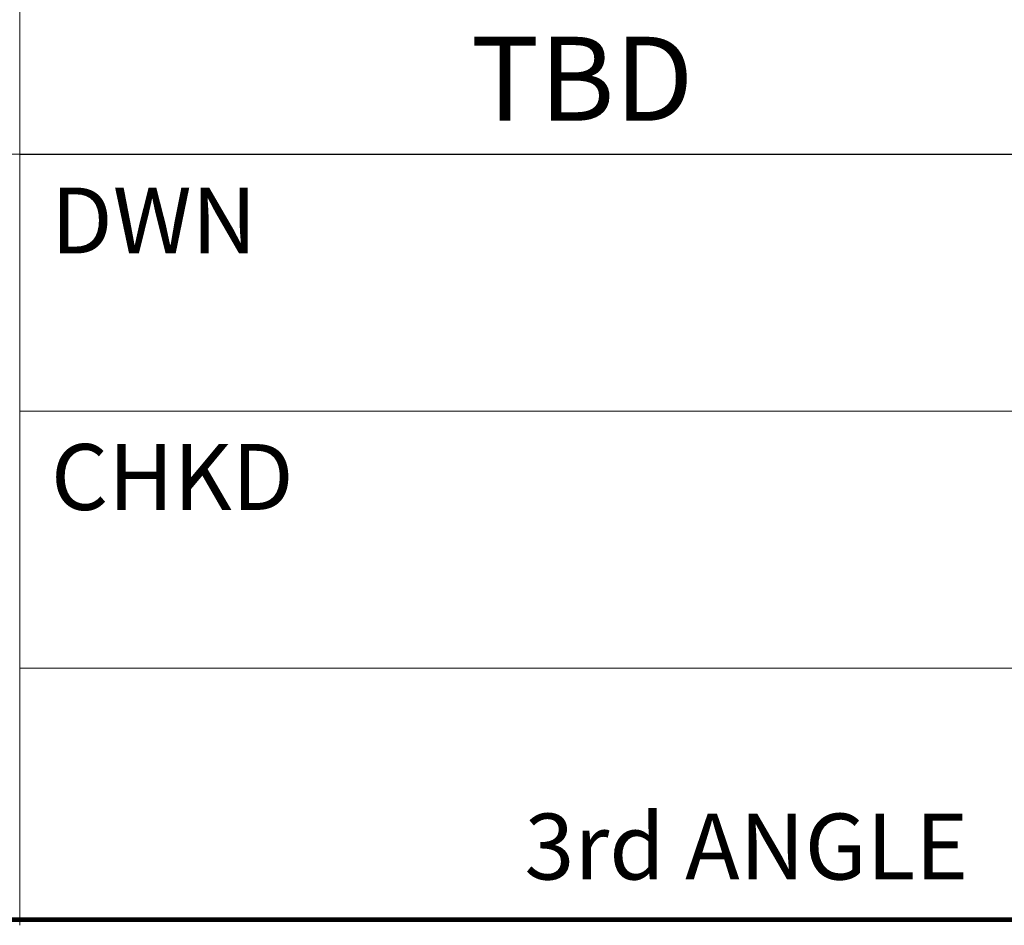
# Model space of a CAD drawing. Units: millimetres. Extents: x 3919 to 4271, y -1071 to -827.
# Drawn here: x 4189 to 4215, y -1071 to -1047 of the extents above; entities that cross this region are included whole.
import ezdxf

# ---------------------------------------------------------------- set-up
doc = ezdxf.new("R2010")
doc.units = ezdxf.units.MM
doc.layers.add('DIM', color=3, linetype='Continuous')
doc.layers.add('图框', color=7, linetype='Continuous')
doc.styles.add('Arial', font='arial.ttf')

msp = doc.modelspace()

# ---------------------------------------------------------------- linework, layer by layer
at = {"layer": 'DIM', "color": 7, "linetype": 'ByBlock', "lineweight": 15, "const_width": 0.131}
msp.add_lwpolyline([(3919.33, -1071.073), (3919.33, -827.163), (4271.268, -827.163), (4271.268, -1071.073)], close=True, dxfattribs=at)
at = {"layer": '图框', "lineweight": 13}
for p, q in [((4188.853, -1029.583), (4188.853, -1071.224)), ((4058.56, -1050.403), (4188.853, -1050.403)), ((4188.853, -1057.344), (4271.268, -1057.344)), ((4188.853, -1064.284), (4271.268, -1064.284))]:
    msp.add_line(p, q, dxfattribs=at)
at = {"layer": '图框'}
msp.add_line((4188.853, -1050.403), (4271.268, -1050.403), dxfattribs=at)

# ---------------------------------------------------------------- texts
at = {"layer": '图框', "style": 'Arial'}
for s, p in [('DWN', (4189.696, -1053.082)), ('CHKD', (4189.696, -1060.008)), ('3rd ANGLE', (4202.477, -1069.987))]:
    msp.add_text(s, height=1.7783, dxfattribs=at).set_placement(p)
at = {"layer": '图框', "lineweight": 13, "insert": (4201.025, -1047.231), "char_height": 2.268, "width": 14.5543, "attachment_point": 1, "style": 'Arial'}
msp.add_mtext('TBD', dxfattribs=at)

doc.saveas('drawing.dxf')
